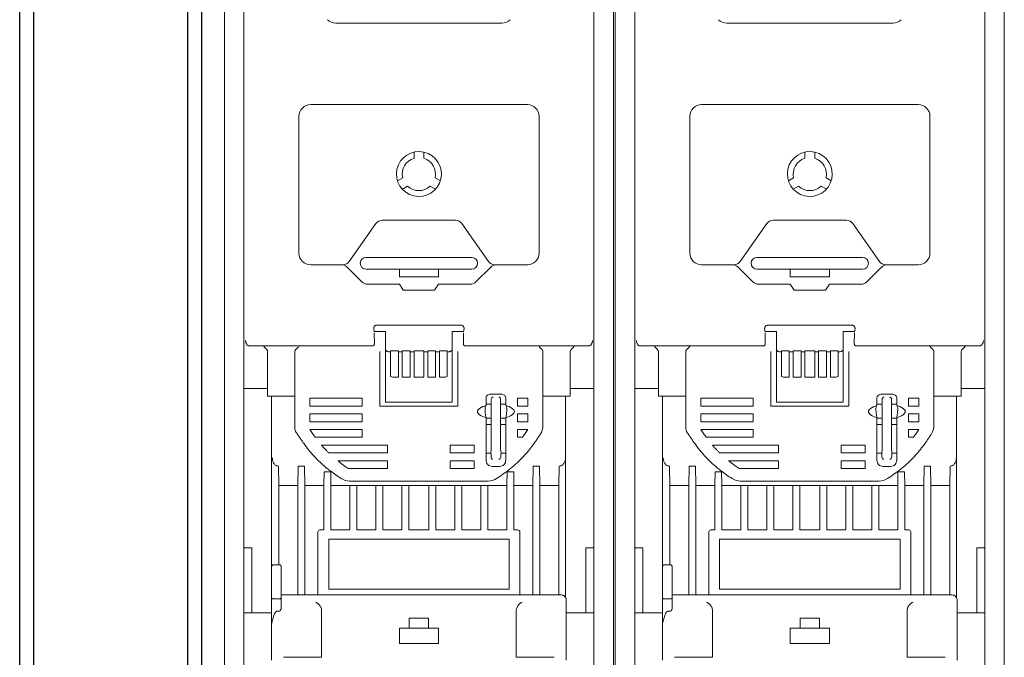
# Model space of a CAD drawing. Units: millimetres. Extents: x 0 to 7470, y 0 to 4752.
# Drawn here: x 4790 to 5041, y 1816 to 1979 of the extents above; entities that cross this region are included whole.
import ezdxf
from ezdxf.enums import TextEntityAlignment as Align

# ---------------------------------------------------------------- set-up
doc = ezdxf.new("R2010")
doc.units = ezdxf.units.MM
doc.layers.add('2DE_OBJ_Lamel-APP', color=130, linetype='Continuous', lineweight=18)
doc.layers.add('2DE_TXTNUM', color=11, linetype='Continuous', lineweight=18)
doc.layers.add('2DE_TXTPAR', color=41, linetype='Continuous')
doc.styles.add('CP_ATTR', font='arial.ttf')
doc.styles.add('CP_ELATT', font='arial.ttf')

# ---------------------------------------------------------------- blocks, each defined once
blk = doc.blocks.new('2dlam_btvc123_3_gor-03_zvunwso')
at = {"linetype": 'Continuous'}
for p, q in [((-49.780892294375, 278.2610373144466), (-49.780892294375, -382.7389626855561)), ((49.71910770562589, 278.2610373144466), (49.71910770562589, -382.7389626855561)), ((44.66910504710677, -0.058497288853232), (44.71910770562772, -0.058497288853232)), ((-1.28089229436307, -6.693371100744116), (-1.28089229436307, -5.142904222903323)), ((1.219107705637384, -6.693371100744116), (1.219107705637384, -5.142904222903323)), ((-5.516447818169694, -12.47910158841114), (-4.173704114231442, -11.70386814949234)), ((5.454663229442303, -12.47910158841114), (4.111919525504163, -11.70386814949234)), ((-2.923704114233259, -13.86893165895117), (-4.266447818169694, -14.64416509787634)), ((2.861919525503252, -13.86893165895117), (4.204663229441393, -14.64416509787634)), ((-13.53089229436307, -32.10077836200207), (13.46910770563693, -32.10077836200207)), ((13.46910770563693, -35.10077836200207), (-13.53089229436307, -35.10077836200207)), ((-5.030892294363071, -35.10077836200207), (-5.030892294363071, -37.10077836201208)), ((4.969107705637384, -37.10077836201208), (4.969107705637384, -35.10077836200207)), ((4.969107705637384, -37.10077836201208), (-5.030892294363071, -37.10077836201208)), ((-11.48306061064397, -51.10181224325107), (-8.53089495287611, -51.10181224325107)), ((-8.53089495287611, -51.10181224325107), (-8.53089495287611, -69.11101722330932)), ((8.469105429397132, -51.10181224325107), (8.469105429397132, -69.11101722330932)), ((8.469105429397132, -51.10181224325107), (11.42127070489505, -51.10181224325107)), ((-39.73089457057904, -54.93486300950144), (-38.96485012746337, -55.7009074526254)), ((39.66910466480964, -54.93486300947553), (38.90306022169614, -55.70090745258131)), ((-38.73089457057813, -67.60601314595624), (-38.73089457057813, -56.24027029884246)), ((-31.75938391320221, -75.76784850281956), (-31.75938391319869, -56.24052443418213)), ((-10.03089495287634, -56.15179114645434), (-10.03089495287634, -70.15901781220236)), ((-8.28089229438558, -55.92235540726324), (-8.53089495287611, -55.92235540726324)), ((-8.28089229438558, -55.92235540726324), (-8.28089229438558, -56.01128869670356)), ((-7.280892294385125, -56.27617604837041), (-7.280891912109951, -56.01128869669356)), ((-5.280891912109836, -56.01128869669356), (-7.280891912109951, -56.01128869669356)), ((-7.280891912109951, -60.62087678546912), (-7.280892294385125, -56.27617604837041)), ((-5.280891912109836, -56.01128869669356), (-5.280891912109836, -56.27617604837041)), ((-5.280891912109836, -56.27617604837041), (-5.280889239178691, -58.0788745034415)), ((-5.280891912109836, -56.27617604837041), (-4.280891912110631, -56.27617604837041)), ((-4.280891912110631, -62.7949420708146), (-4.280891912110631, -56.01128869669356)), ((-2.280891912109836, -56.01128869669356), (-4.280891912110631, -56.01128869669356)), ((-2.280891912109836, -62.7949420708146), (-2.280891912109836, -56.01128869669356)), ((-2.280891912109836, -56.27617604837041), (-1.280891912109835, -56.27617604837041)), ((-1.280891912109835, -62.7949420708146), (-1.280891912109835, -56.01128869669356)), ((1.219108087889251, -56.01128869669356), (-1.280891912109835, -56.01128869669356)), ((1.219108087889251, -62.7949420708146), (1.219108087889251, -56.01128869669356)), ((1.219108087889251, -56.27617604837041), (2.219108087890163, -56.27617604837041)), ((4.219108087889366, -56.01128869669356), (2.219108087890163, -56.01128869669356)), ((2.219108087890163, -56.01128869669356), (2.219108087890163, -62.7949420708146)), ((4.219108087889366, -62.7949420708146), (4.219108087889366, -56.01128869669356)), ((4.219108087889366, -56.27617604837041), (5.219108087890048, -56.27617604837041)), ((5.219108087890048, -56.27617604837041), (5.219104650427539, -58.0788745034415)), ((7.219108087889367, -56.01128869669356), (5.219108087890048, -56.01128869669356)), ((5.219108087890048, -56.01128869669356), (5.219108087890048, -56.27617604837041)), ((7.219108087889367, -56.01128869669356), (7.219108087889367, -62.58994921934618)), ((8.469105429397132, -55.92235540726324), (8.21910770561442, -55.92235540726324)), ((8.21910770561442, -55.92235540726324), (8.21910808789005, -56.01128869670356)), ((9.969105429398835, -56.15179114645434), (9.969105429398835, -70.15901781220236)), ((31.69759438972233, -56.24052437646014), (31.69759438972415, -75.15525711178316)), ((38.66910466481011, -56.24027029882245), (38.66910466481068, -67.60601314595624)), ((-5.280891912109836, -62.7949420708146), (-5.280889239178691, -58.0788745034415)), ((5.219108087890048, -62.7949420708146), (5.219104650427539, -58.0788745034415)), ((-7.280892007679652, -62.58994951478643), (-7.280891912109951, -60.62087678546912)), ((-5.280891912109836, -62.7949420708146), (-6.280892294385125, -62.7949420708146)), ((-2.280891912109836, -62.7949420708146), (-4.280891912110631, -62.7949420708146)), ((1.219108087889251, -62.7949420708146), (-1.280891912109835, -62.7949420708146)), ((4.219108087889366, -62.7949420708146), (2.219108087890163, -62.7949420708146)), ((6.219107705613508, -62.7949420708146), (5.219108087890048, -62.7949420708146)), ((-44.2308949528792, -65.66896041529208), (-39.73089457057904, -65.66896041529208)), ((-38.73089457057813, -67.60601314595624), (-31.75938391320006, -67.60601314595624)), ((-37.73089206973522, -67.60601314595624), (-37.73089251902002, -102.4525299304223)), ((17.137016160862, -70.0244145742945), (17.137016160862, -67.97868753113335)), ((20.98319569313014, -67.08570745750829), (18.35501440106964, -67.08570745750829)), ((22.2011939333388, -67.97868753113335), (22.2011939333388, -70.0244145742945)), ((38.66910466481068, -67.60601314595624), (31.69759438972233, -67.60601314595624)), ((37.45491166688804, -67.60601314595624), (37.45491166688964, -119.104588748205)), ((44.16910504710857, -65.66896041526343), (39.66910466481114, -65.6689604152525)), ((-27.89724711982717, -70.15179114645116), (-27.89724711982717, -68.15179114645436)), ((-27.89724711982717, -68.15179114645436), (-14.53089495287634, -68.15179114645436)), ((-14.53089495287634, -70.15179114645116), (-27.89724711982717, -70.15179114645116)), ((-14.53089495287634, -68.15179114645436), (-14.53089495287634, -70.15179114645116)), ((-10.03089495287634, -70.15901781220236), (9.969105429398835, -70.15901781220236)), ((8.469105429397132, -69.11101722330932), (-8.53089495287611, -69.11101722330932)), ((17.137016160862, -69.70447576018341), (18.36910770558541, -69.70447576018341)), ((18.36910770558541, -69.66956563032907), (18.42692686054488, -69.66956563032907)), ((18.36910770558541, -69.66956563032907), (18.36910770558541, -69.70447576018341)), ((18.42692686054488, -69.66956563032907), (18.46151118441355, -69.60039171442213)), ((18.48269929681316, -70.22869589649144), (18.42692686054488, -69.66956563032907)), ((18.46151118441355, -68.37606078910494), (18.46151118441355, -69.60039171442213)), ((20.85551611435846, -70.22869589649144), (20.91128855062732, -69.66956563032907)), ((20.87670422675774, -68.37606078910494), (20.87670422675774, -69.60039171442213)), ((20.91128855062732, -69.66956563032907), (20.87670422675774, -69.60039171442213)), ((20.91128855062732, -69.66956563032907), (20.96910770558498, -69.66956563032907)), ((20.96910770558498, -69.70447576018341), (20.96910770558498, -69.66956563032907)), ((20.96910770558498, -69.70447576018341), (22.2011939333388, -69.70447576018341)), ((25.2011939333388, -68.15179114645436), (27.83545759635115, -68.15179114645436)), ((25.2011939333388, -70.15179114645116), (25.2011939333388, -68.15179114645436)), ((27.83545759635115, -70.15179114645116), (25.2011939333388, -70.15179114645116)), ((27.83545759635115, -68.15179114645436), (27.83545759635115, -70.15179114645116)), ((-27.89724711982717, -74.15179114645434), (-27.89724711982717, -72.15179114645434)), ((-27.89724711982717, -72.15179114645434), (-14.53089495287634, -72.15179114645434)), ((-14.53089495287634, -72.15179114645434), (-14.53089495287634, -74.15179114645434)), ((18.48204050477841, -73.02230970159144), (18.42692686054488, -73.24284826275151)), ((20.8561749063939, -73.02230970159144), (20.91128855062584, -73.24284826275151)), ((25.2011939333388, -72.15179114645434), (27.83545759635115, -72.15179114645434)), ((25.2011939333388, -74.15179114645434), (25.2011939333388, -72.15179114645434)), ((27.83545759635115, -72.15179114645434), (27.83545759635115, -74.15179114645434)), ((-14.53089495287634, -74.15179114645434), (-27.89724711982717, -74.15179114645434)), ((17.137016160862, -83.96202045173003), (17.137016160862, -73.08467035875218)), ((17.137016160862, -73.20793813290037), (18.36910770558541, -73.20793813290037)), ((18.41560339094622, -74.88325020381717), (17.137016160862, -74.88325020381717)), ((18.36910770558541, -73.20793813290037), (18.36910770558541, -73.24284826275151)), ((18.36910770558541, -73.24284826275151), (18.42692686054488, -73.24284826275151)), ((18.41560339094622, -74.88325020381717), (18.46261721675535, -74.78921539066505)), ((18.46671900600449, -75.08779055593232), (18.41560339094622, -74.88325020381717)), ((18.42692686054488, -73.24284826275151), (18.46261721675535, -73.31423441182416)), ((18.46261721675535, -73.31423441182416), (18.46261721675535, -74.78921539066505)), ((18.46867165027879, -75.08779055593232), (18.46671900600449, -75.08779055593232)), ((20.87149640516782, -75.08779055593232), (20.86954376089307, -75.08779055593232)), ((20.87149640516782, -75.08779055593232), (20.92261202022382, -74.88325020381717)), ((20.91128855062584, -73.24284826275151), (20.87559819441515, -73.31423441182416)), ((20.87559819441515, -73.31423441182416), (20.87559819441515, -74.78921539066505)), ((20.92261202022382, -74.88325020381717), (20.87559819441515, -74.78921539066505)), ((20.96910770558498, -73.24284826275151), (20.91128855062584, -73.24284826275151)), ((22.2011939333388, -74.88325020381717), (20.92261202022382, -74.88325020381717)), ((20.96910770558179, -73.24284826275151), (20.96910770558179, -73.20793813290037)), ((20.96910770558498, -73.20793813290037), (22.2011939333388, -73.20793813290037)), ((22.2011939333388, -73.08467035875218), (22.2011939333388, -83.96202045173003)), ((27.83545759635115, -74.15179114645434), (25.2011939333388, -74.15179114645434)), ((-27.89724711982717, -76.15179114645116), (-14.53089495287634, -76.15179114645116)), ((-14.53089495287634, -78.15179114645434), (-14.53089495287634, -76.15179114645116)), ((25.2011939333388, -78.15179114645434), (25.2011939333388, -76.15179114645116)), ((25.2011939333388, -76.15179114645116), (27.83545759635115, -76.15179114645116)), ((-14.53089495287634, -78.15179114645434), (-26.53048701043827, -78.15179114645434)), ((-24.94742340990342, -80.15179114645434), (-8.030895418598448, -80.15179114645434)), ((-8.030895418598448, -80.15179114645434), (-8.030895418598448, -82.15179114645116)), ((7.969104581400527, -80.15179114645434), (14.137016160862, -80.15179114645434)), ((7.969104581400527, -80.15179114645434), (7.969104581400527, -82.15179114645116)), ((14.137016160862, -80.15179114645434), (14.137016160862, -82.15179114645116)), ((26.46869748696088, -78.15179114645434), (25.2011939333388, -78.15179114645434)), ((-8.030895418598448, -82.15179114645116), (-23.05306980687362, -82.15179114645116)), ((14.137016160862, -82.15179114645116), (7.969104581400527, -82.15179114645116)), ((18.35143494380645, -82.23622594236122), (17.137016160862, -82.23622594236122)), ((18.35143494380645, -82.23622594236122), (18.46650638157541, -81.08261086056925)), ((18.35143494380645, -82.23622594236122), (18.42080866593369, -82.3749839541856)), ((18.42080866593369, -82.3749839541856), (18.42080866593369, -83.24336656870219)), ((18.46888433551805, -81.08261086056925), (18.46650638157541, -81.08261086056925)), ((20.87170902959576, -81.08261086056925), (20.86933107565494, -81.08261086056925)), ((20.98678046736393, -82.23622594236122), (20.87170902959576, -81.08261086056925)), ((20.98678046736393, -82.23622594236122), (20.91740674523771, -82.3749839541856)), ((20.91740674523771, -82.3749839541856), (20.91740674523771, -83.24336656870219)), ((20.98678046736393, -82.23622594236122), (22.2011939333388, -82.23622594236122)), ((-36.02589537914993, -85.49678310614627), (-35.91033059459369, -85.49678310614627)), ((-35.91033059459369, -85.49678310614627), (-35.8230552699506, -90.4967831063732)), ((-30.99760591923996, -90.4967831063732), (-30.91033059459369, -85.49678310614627)), ((-30.91033059459369, -85.49678310614627), (-29.26033059459462, -85.49678310614627)), ((-29.26033059459462, -85.49678310614627), (-29.17305526994926, -90.4967831063732)), ((-20.79213849227347, -84.15179114645116), (-8.030895418598448, -84.15179114645116)), ((-8.030895418598448, -84.15179114645116), (-8.030895418598448, -86.15179114645433)), ((7.969104581400527, -84.15179114645116), (7.969104581400527, -86.15179114645433)), ((7.969104581400527, -84.15179114645116), (14.137016160862, -84.15179114645116)), ((14.137016160862, -84.15179114645116), (14.137016160862, -86.15179114645433)), ((18.70773695497394, -85.58570745752239), (20.63047313922732, -85.58570745752239)), ((29.11127068119822, -90.4967831063732), (29.19854600584392, -85.49678310614627)), ((29.19854600584392, -85.49678310614627), (30.84854600584368, -85.49678310614627)), ((30.84854600584368, -85.49678310614627), (30.93582133048858, -90.4967831063732)), ((35.76127068119774, -90.4967831063732), (35.84854600584413, -85.49678310614627)), ((35.84854600584413, -85.49678310614627), (35.96411079040207, -85.49678310637319)), ((-24.34760591923896, -90.4967831063732), (-24.28589294535698, -86.9612492004412)), ((-24.28589294535698, -86.9612492004412), (-22.58476824383354, -86.9612492004412)), ((-22.58476824383354, -86.9612492004412), (-22.52305526994951, -90.4967831063732)), ((-8.030895418598448, -86.15179114645433), (-18.07954413436118, -86.15179114645433)), ((14.137016160862, -86.15179114645433), (7.969104581400527, -86.15179114645433)), ((22.46127068119904, -90.4967831063732), (22.52298365508238, -86.9612492004412)), ((22.52298365508238, -86.9612492004412), (24.22410835660503, -86.9612492004412)), ((24.22410835660503, -86.9612492004412), (24.28582133048883, -90.4967831063732)), ((-35.8230552699506, -90.4967831063732), (-35.82305526994878, -110.7841983107105)), ((-35.8230552699506, -90.4967831063732), (-30.99760591923996, -90.4967831063732)), ((-30.99760591923951, -118.4507808191542), (-30.99760591923996, -90.4967831063732)), ((-29.17305526994926, -90.4967831063732), (-29.17305526994926, -118.4507808191542)), ((-29.17305526994926, -90.4967831063732), (-24.34760591923896, -90.4967831063732)), ((-24.34760591923521, -101.8359700921032), (-24.34760591923896, -90.4967831063732)), ((-22.52305526994951, -90.4967831063732), (-17.69760591923978, -90.4967831063732)), ((-22.52305526994951, -90.4967831063732), (-22.52305526995315, -101.8359700921032)), ((-17.75759272073412, -89.3389653432314), (17.69580294930301, -89.3389653432314)), ((-17.69760591923978, -90.4967831063732), (-17.63651319198743, -90.49678310636637)), ((-17.69760599637663, -101.8359700921032), (-17.69760591923978, -90.4967831063732)), ((-17.63651319198743, -90.49678310636637), (-15.93414799720494, -90.49678310636637)), ((-15.93414799720494, -90.49678310636637), (-15.87305526994998, -90.4967831063732)), ((-15.87305526994998, -90.4967831063732), (-15.87305534709469, -101.8359700921032)), ((-15.87305526994998, -90.4967831063732), (-11.04760591924116, -90.4967831063732)), ((-11.0476060735192, -101.8359700921032), (-11.04760591924116, -90.4967831063732)), ((-11.04760591924116, -90.4967831063732), (-10.98651319198778, -90.49678310636637)), ((-10.98651319198778, -90.49678310636637), (-9.284147997202126, -90.49678310636637)), ((-9.284147997202126, -90.49678310636637), (-9.223055269949327, -90.4967831063732)), ((-9.223055269949327, -90.4967831063732), (-9.223055424236124, -101.8359700921032)), ((-9.223055269949327, -90.4967831063732), (-4.397605919239707, -90.4967831063732)), ((-4.397606150660066, -101.8359700921032), (-4.397605919239707, -90.4967831063732)), ((-4.397605919239707, -90.4967831063732), (-4.336513191986909, -90.49678310636637)), ((-4.336513191986909, -90.49678310636637), (-2.634147997202035, -90.49678310636637)), ((-2.634147997202035, -90.49678310636637), (-2.573055269949231, -90.4967831063732)), ((-2.573055269949231, -90.4967831063732), (-2.573055501377098, -101.8359700921032)), ((-2.573055269949231, -90.4967831063732), (2.511270681196831, -90.4967831063732)), ((2.511270681202404, -101.8359700921032), (2.511270681196831, -90.4967831063732)), ((2.511270681196831, -90.4967831063732), (2.572363408451562, -90.49678310636637)), ((2.572363408451562, -90.49678310636637), (4.274728603235303, -90.49678310636637)), ((4.274728603235303, -90.49678310636637), (4.335821330487758, -90.4967831063732)), ((4.335821330487758, -90.4967831063732), (4.335821330484916, -101.8359700921032)), ((4.335821330487758, -90.4967831063732), (9.161270681199312, -90.4967831063732)), ((9.161270604061428, -101.8359700921032), (9.161270681199312, -90.4967831063732)), ((9.161270681199312, -90.4967831063732), (9.2223634084512, -90.49678310636637)), ((9.2223634084512, -90.49678310636637), (10.92472860323505, -90.49678310636637)), ((10.92472860323505, -90.49678310636637), (10.98582133048921, -90.4967831063732)), ((10.98582133048921, -90.4967831063732), (15.81127068119792, -90.4967831063732)), ((10.98582133048921, -90.4967831063732), (10.98582125334394, -101.8359700921032)), ((15.81127052691863, -101.8359700921032), (15.81127068119792, -90.4967831063732)), ((15.81127068119792, -90.4967831063732), (15.87236340845163, -90.49678310636637)), ((15.87236340845163, -90.49678310636637), (17.5747286032356, -90.49678310636637)), ((17.5747286032356, -90.49678310636637), (17.6358213304893, -90.4967831063732)), ((17.6358213304893, -90.4967831063732), (17.63582117620297, -101.8359700921032)), ((17.6358213304893, -90.4967831063732), (22.46127068119904, -90.4967831063732)), ((22.46127044977948, -101.8359700921032), (22.46127068119904, -90.4967831063732)), ((24.28582133048883, -90.4967831063732), (24.28582109906199, -101.8359700921032)), ((24.28582133048883, -90.4967831063732), (29.11127068119822, -90.4967831063732)), ((29.11127068119777, -118.4507808191542), (29.11127068119822, -90.4967831063732)), ((30.93582133048858, -90.4967831063732), (30.93582133048858, -118.4507808191542)), ((30.93582133048858, -90.4967831063732), (35.76127068119774, -90.4967831063732)), ((35.76127068119774, -118.4507808191542), (35.76127068119774, -90.4967831063732)), ((-37.73089251902002, -102.4525299304223), (-37.70471191564686, -102.5048951252061)), ((-37.70471191564686, -111.1245189890073), (-37.70471191564686, -102.5048951252061)), ((-25.85128618688384, -118.4507808191542), (-25.85128618688384, -102.3358939396821)), ((-25.35136233930575, -101.8359700921032), (-24.34760591923521, -101.8359700921032)), ((-22.52305526995315, -101.8359700921032), (-17.69760599637663, -101.8359700921032)), ((-15.87305534709469, -101.8359700921032), (-11.0476060735192, -101.8359700921032)), ((-9.223055424236124, -101.8359700921032), (-4.397606150660066, -101.8359700921032)), ((-2.573055501377098, -101.8359700921032), (2.511270681202404, -101.8359700921032)), ((4.335821330484916, -101.8359700921032), (9.161270604061428, -101.8359700921032)), ((10.98582125334394, -101.8359700921032), (15.81127052691863, -101.8359700921032)), ((17.63582117620297, -101.8359700921032), (22.46127044977948, -101.8359700921032)), ((24.28582109906199, -101.8359700921032), (25.28957775055279, -101.8359700921032)), ((25.78950159813201, -118.4507808191542), (25.78950159813201, -102.3358939396821)), ((23.04080711679376, -104.1807143773844), (-23.10259170554321, -104.1807143773844)), ((-23.10259170554321, -116.989501149932), (-23.10259170554321, -104.1807143773844)), ((23.04080711679376, -116.989501149932), (23.04080711679376, -104.1807143773844)), ((-42.73089476172922, -106.4501199674632), (-44.23089495287604, -106.4501199674632)), ((-42.73089457058597, -123.0710267294635), (-42.73089457058325, -106.4501199674632)), ((42.66910466482022, -123.0710267294635), (42.66910466481932, -106.450119967425)), ((42.66910485596463, -106.450119967425), (44.16910504711132, -106.450119967425)), ((-35.73089495286786, -110.7841983107105), (-37.23089495286706, -110.7841983107105)), ((-37.73089495286888, -119.3849545703674), (-37.73089495286888, -111.2841983107173)), ((-35.23089495286604, -121.8589777968372), (-35.23089495286696, -111.2841983107173)), ((-23.10259170554321, -116.989501149932), (23.04080711679376, -116.989501149932)), ((-37.7308922943771, -123.0710267294635), (-37.73089495286888, -119.3849545703674)), ((-37.23089495286706, -119.4507808191565), (-35.73089495286786, -119.4507808191565)), ((36.16910504708812, -118.4507808191542), (-35.23089495286604, -118.4507808191542)), ((37.66910504708813, -119.8846239972081), (37.66910504708813, -122.7809078380815)), ((-44.78089229437148, -123.0710267294635), (-37.7308922943771, -123.0710267294635)), ((-37.7308922943771, -124.7507786063402), (-37.7308922943771, -123.0710267294635)), ((-36.37666119973892, -122.6351415911854), (-35.73089495286649, -122.635141591189)), ((-24.93089495290679, -134.4553924991214), (-24.93089495290679, -122.4922327034824)), ((24.8691050471324, -134.4553924991214), (24.8691050471324, -122.4922327034824)), ((37.6691077056347, -123.0710267294635), (37.66910504708813, -122.7809078380815)), ((44.71910770562499, -123.0710267294635), (37.66910770563197, -123.0710267294635)), ((37.66910770563197, -128.6676214530275), (37.6691077056347, -123.0710267294635)), ((-37.73089495286615, -126.2748708281983), (-37.7308922943771, -124.7507786063402)), ((-2.530894952887138, -124.4553898414342), (-2.530894952887138, -126.955389841431)), ((2.469105047112861, -124.4553898414342), (-2.530894952887138, -124.4553898414342)), ((2.469105047112861, -126.955389841431), (2.469105047112861, -124.4553898414342)), ((-37.7308922943771, -128.6676214530275), (-37.73089495286615, -126.2748708281983)), ((-5.030894952887137, -126.955389841431), (4.969105047111952, -126.955389841431)), ((-5.030894952887137, -126.955389841431), (-5.030894952887137, -130.9553898414233)), ((4.969105047111952, -130.9553898414233), (4.969105047111952, -126.955389841431)), ((-37.73089495286615, -133.4941336287015), (-37.7308922943771, -128.6676214530275)), ((-5.030894952887137, -130.9553898414233), (4.969105047111952, -130.9553898414233)), ((37.66910504708813, -133.4941336287015), (37.6691077056347, -128.6676214530275)), ((37.66910504708585, -133.4941336287015), (37.66910770563197, -128.6676214530275)), ((-37.7308922943771, -134.150778606348), (-37.73089495286615, -133.4941336287015)), ((-37.73089495286615, -135.1690587017401), (-37.7308922943771, -134.150778606348)), ((-34.63089495291479, -134.4553924991214), (-24.93089495290679, -134.4553924991214)), ((24.8691050471324, -134.4553924991214), (34.5691050471396, -134.4553924991214)), ((37.66910770563607, -134.1507786063434), (37.66910504708813, -133.4941336287015)), ((37.66910770563335, -134.1507786063434), (37.66910504708585, -133.4941336287015)), ((37.66910504708813, -135.1690587017401), (37.66910770563607, -134.1507786063434)), ((37.66910504708585, -135.1690587017401), (37.66910770563335, -134.1507786063434))]:
    blk.add_line(p, q, dxfattribs=at)
at = {"color": 5, "linetype": 'Continuous'}
for p, q in [((-44.78089229437421, 254.4056243545488), (-44.78089229437001, -144.9773551379953)), ((44.71910770562295, 254.4056243545488), (44.71910770562681, -144.9773551379953)), ((-21.28825426578794, 27.86445169603758), (21.22646436001276, 27.86445169603758)), ((-27.70906971191471, 7.014840316613117), (27.70906971191471, 7.014840316613117)), ((-30.70906971191619, -31.00078101968438), (-30.70906971191619, 4.014840316618569)), ((30.70906971191391, -31.00078101968438), (30.70906971191471, 4.014840316618569)), ((-9.396730120160212, -22.60077836200435), (9.334945531433961, -22.60077836200435)), ((-11.03475133434506, -23.45322160877504), (-17.82690572240506, -33.14833511523648)), ((17.76512113367914, -33.14833511523648), (10.97296674561767, -23.45322160877504)), ((-27.70906971191471, -34.00078101968437), (-19.80685141961612, -34.00078101968437)), ((-19.46492693659093, -34.00077836200217), (-19.80685141961612, -34.00078101968437)), ((-18.39263785724233, -34.58656745730696), (-14.61177014340626, -38.36743517114519)), ((14.54998555467909, -38.36743517114519), (18.33085326851494, -34.58656745730696)), ((19.74506683088748, -34.00078101968437), (19.40314234786376, -34.00077836200217)), ((19.74506683088748, -34.00078101968437), (27.70906971191391, -34.00078101968437)), ((-13.1975565810327, -38.95322160877415), (-5.030892294363071, -38.95322160877415)), ((-5.030892294363071, -38.95322160877415), (-4.030892294362616, -40.45322160877414)), ((3.969107705634883, -40.45322160877414), (4.969107705637384, -38.95322160877415)), ((4.969107705637384, -38.95322160877415), (13.13577199230621, -38.95322160877415)), ((-4.030892294362616, -40.45322160877414), (3.969107705634883, -40.45322160877414)), ((-11.46360749019106, -51.25959172387911), (-11.59174998833305, -50.22025940431557)), ((10.62614428160304, -49.4154835473355), (-10.68793418735277, -49.4154835473355)), ((11.52996008258469, -50.22025940431557), (11.40181758444294, -51.25959172387911)), ((-11.41240691923474, -54.12123743939629), (-11.45898764402147, -51.51779905935153)), ((11.39719773827255, -51.51779905935153), (11.35061701348695, -54.12123743939629)), ((-11.85316302441515, -54.75077836199535), (-43.37685363194952, -54.75077836199535)), ((11.79137311866543, -54.75077836198398), (43.3768536319476, -54.75077836198398))]:
    blk.add_line(p, q, dxfattribs=at)
for centre, radius, start, end in [((-21.28825426578794, 30.86445169603758), 3.00000000000051, 225.000000000009, 270), ((21.22646436001276, 30.86445169603758), 3, 270, 314.9999999999908), ((-27.70906971191471, 4.01484031661857), 3, 90, 180), ((27.70906971191471, 4.01484031661857), 3, 0, 90), ((-9.39673012016021, -24.60077836200208), 2, 90, 144.9858740220488), ((9.334945531433961, -24.60077836200208), 1.99999999999944, 35.01412597797998, 90), ((-27.70906971191471, -31.00078101968438), 3, 180, 270), ((27.70906971191391, -31.00078101968438), 3, 270, 0), ((-19.80685141961612, -36.00078101968438), 2.00000000000452, 45.00000000011055, 90), ((-19.46492693659093, -32.00077836199944), 2, 270, 324.98587402202), ((19.40314234786376, -32.00077836199944), 2.00000000000123, 215.0141259779875, 270), ((19.74506683088748, -36.00078101968438), 2, 90, 134.9999999998848), ((-13.1975565810327, -36.95322160877049), 1.99999999999809, 224.9999999999079, 270), ((13.13577199230531, -36.95322160877049), 2, 270.000000000026, 315.0000000000921), ((10.52916639258319, -50.09478198858233), 1.00862906551846, 352.8536654206334, 353.5566950436692)]:
    blk.add_arc(centre, radius, start, end, dxfattribs=at)
at = {"linetype": 'Continuous'}
for centre, radius, start, end in [((-0.03089229436307, -10.75539030306254), 5.74999999999815, 77.44414220141594, 77.16679768481815), ((-0.03089229436307, -10.75539030306254), 4.250000000002, 107.104635176651, 192.8953648233883), ((-0.03089229436307, -10.75539030306254), 4.24999999999886, 347.1046351766117, 72.89536482337532), ((-0.03089229436307, -10.75539030306254), 4.25000000000242, 227.104635176656, 312.8953648233121), ((-13.53089229436307, -33.60077836200207), 1.5, 90, 270), ((13.46910770563693, -33.60077836200207), 1.5, 270, 90), ((-31.05159419921722, -56.24045141986243), 0.7077897177478101, 172.804022599244, 180.005910530045), ((30.98980519681766, -56.24045133262915), 0.7077891966743, 359.9940870760641, 7.195975608377853), ((18.9669357149013, -68.37666734575942), 0.5054341111499, 90.70208897833149, 178.6131337322808), ((20.37127969626977, -68.37666734575942), 0.5054341111499, 1.386866267719204, 89.29791102172062), ((26.66910770558741, -72.58570910779233), 1.50000000000092, 163.1852257608911, 168.1278726874139), ((27.69759438972073, -75.15525711178316), 4.00000000000076, 325.9408276909927, 0), ((-29.75938391320426, -75.76784850281956), 1.99999999999909, 180, 214.0591723091628), ((18.92207508686079, -83.24324873590422), 0.5012667462619, 180.2875639581667, 269.8116278344404), ((20.41614032430971, -83.24324873590422), 0.50126674626007, 270.1883721656638, 359.7124360418331), ((-17.75759272073412, -85.33896534323549), 3.99999999999682, 237.208214923125, 270.000000000013), ((17.69580294930085, -85.33896534323549), 4, 270.000000000013, 302.7917880051385), ((-25.35136233930575, -102.3358939396821), 0.4999238475793401, 90, 180), ((25.28957775055279, -102.3358939396821), 0.4999238475779699, 0, 90), ((-37.23089495286706, -111.2841983107173), 0.5, 90, 180), ((-35.73089495286786, -111.2841983107173), 0.5, 0, 90), ((36.16753483137735, -119.7683469304611), 1.31756704696213, 70.55012614685177, 89.93171751317458)]:
    blk.add_arc(centre, radius, start, end, dxfattribs=at)
at = {"color": 5, "linetype": 'Continuous'}
for points in [[(-11.59938058197815, -50.317575403953), (-11.57845943357915, -50.11743845488901), (-11.516302405229, -49.92940570019528), (-11.37836935296866, -49.71676398863656), (-11.18488989735476, -49.55336917407112), (-10.94929344026388, -49.45056399201757), (-10.68793418735277, -49.4154835473355)], [(10.62614428160304, -49.4154835473355), (10.88750353451485, -49.45056399201757), (11.12309999160334, -49.55336917407112), (11.31657944721962, -49.71676398863656), (11.45451249947962, -49.92940570019528), (11.51666952782671, -50.11743845488901), (11.53759067623014, -50.317575403953)], [(-44.36466336521514, -53.35401720605523), (-44.3481053271845, -53.60934773153028), (-44.29543442133319, -53.86977196185625), (-44.20390122038416, -54.1197688729776), (-44.07607591622036, -54.34271623699532), (-43.91838475398889, -54.52353124662113), (-43.74160287028111, -54.65288876197246), (-43.55742471049778, -54.72742016161737), (-43.37685363194952, -54.75077836199535)], [(-11.85316302441515, -54.75077836199535), (-11.73351725738575, -54.72992203845706), (-11.6249610515074, -54.6685838542403), (-11.53389832742925, -54.57038172555622), (-11.46570066952427, -54.44110900675514), (-11.42439135751101, -54.28839121920599), (-11.41240691923474, -54.12123743939629)], [(11.35061701348695, -54.12123743939629), (11.36260145176129, -54.28839121920599), (11.40391076377579, -54.44110900675514), (11.47210842168033, -54.57038172556348), (11.56317114575801, -54.6685838542403), (11.67172735163649, -54.72992203845251), (11.79137311866543, -54.75077836198398)], [(44.36466336521514, -53.35401720605523), (44.34810532723338, -53.60934773143934), (44.29543442133308, -53.86977196185625), (44.20390122038313, -54.11976887278342), (44.076075916219, -54.34271623699532), (43.91838475387872, -54.52353124671843), (43.74160287028008, -54.65288876197246), (43.55742471063684, -54.72742016158055), (43.3768536319476, -54.75077836198398)]]:
    blk.add_spline(points, degree=3, dxfattribs=at)
at = {"linetype": 'Continuous'}
for points in [[(-30.75938391319869, -54.93486300950144), (-30.96456945536374, -55.1400485516715), (-31.165023495436, -55.3405025917441), (-31.35498881513922, -55.53046791144925), (-31.52542835631823, -55.7009074526254)], [(31.46363883284221, -55.7009074526254), (31.29319929166286, -55.53046791144925), (31.10323397195771, -55.3405025917441), (30.90277993188829, -55.1400485516715), (30.69759438972233, -54.93486300950144)], [(-38.96485012746337, -55.7009074526254), (-38.79120335847529, -55.95328175293797), (-38.73089457057813, -56.24027029884246)], [(-31.75380900998959, -56.15179114645434), (-31.72816675082777, -56.03224836672007), (-31.68222510869418, -55.91706536324318), (-31.60285015698901, -55.78952078883229), (-31.52542835631823, -55.7009074526254)], [(-7.280892294385125, -56.27617604837041), (-7.663574563202357, -56.25601195525225), (-7.987999075571565, -56.19859233932448), (-8.204769017846273, -56.11265638941813), (-8.28089229438558, -56.01128869670356)], [(8.21910808789005, -56.01128869670356), (8.142984811350402, -56.11265638941813), (7.926214869075804, -56.19859233932448), (7.601790356707167, -56.25601195525225), (7.219108087889367, -56.27617604837041)], [(31.46363883284221, -55.7009074526254), (31.56233282679011, -55.81885535993023), (31.62052437179227, -55.91724391490425), (31.66163308572493, -56.01726933771306), (31.69201949339492, -56.15179114645434)], [(38.90306022169614, -55.70090745258131), (38.729413452706, -55.95328175290342), (38.66910466481011, -56.24027029882245)], [(-7.280892007679652, -62.58994951478643), (-6.798530045345613, -62.74280529176849), (-6.280892294385125, -62.7949420708146)], [(6.219107705613508, -62.7949420708146), (6.736745829649293, -62.74280521529636), (7.219108087889367, -62.58994921934618)], [(-44.78089229437148, -65.65283851063214), (-44.51897779026331, -65.66481376224328), (-44.2308949528792, -65.66896041529208)], [(-39.73089457057904, -65.66896041529208), (-39.34821230176125, -65.66151489667936), (-39.02378778939237, -65.64031291073161), (-38.86450633815366, -65.61999457094136), (-38.76515676338853, -65.5965350478732), (-38.73089457057813, -65.57115171666055)], [(17.137016160862, -67.97868753113335), (17.23343787090653, -67.64737009382634), (17.5052118902081, -67.35565156632629), (17.90310727850328, -67.15639940343726), (18.35501440106964, -67.08570745750829)], [(20.98319569313014, -67.08570745750829), (21.43510281569888, -67.15639940343726), (21.83299820399395, -67.35565156632629), (22.10477222329325, -67.64737009383316), (22.2011939333388, -67.97868753113335)], [(39.66910466481114, -65.6689604152525), (39.28642239599322, -65.66151489664526), (38.96199788362422, -65.64031291068704), (38.80271643238564, -65.61999457089816), (38.70336685761902, -65.59653504784), (38.66910466481068, -65.57115171662417)], [(44.71910770562772, -65.65283816813414), (44.45719092327407, -65.66481367278539), (44.16910504710857, -65.66896041526343)], [(17.137016160862, -70.0244145742945), (15.50983721242153, -70.74493370513619), (14.9467764589358, -71.55454246652515), (15.50983721242153, -72.3641512279064), (17.137016160862, -73.08467035875218)], [(17.137016160862, -73.08467035875218), (16.94667238234979, -71.99435896505702), (16.88080678627841, -71.05678916387615), (16.94667238234876, -70.37514144226905), (17.137016160862, -70.0244145742945)], [(18.46164966358276, -68.36443431433328), (18.46162794514112, -68.36540509917222), (18.4616062267022, -68.36637588401618), (18.46157265813599, -68.36831567557829), (18.46154564165498, -68.37025424843523), (18.46153557801233, -68.37122287512148), (18.46152551437137, -68.37219150181409), (18.46151511901314, -68.37412681007527), (18.46151118441355, -68.37606078910494)], [(18.48204050477841, -73.02230970159144), (18.48221849653919, -73.02133257735112), (18.48251496633986, -73.01935169428407), (18.48323976781739, -73.01072858213594), (18.48392506702601, -72.99792203392326), (18.48456982254173, -72.98161126328024), (18.48517299294235, -72.96247548383735), (18.4857335368024, -72.94119390922923), (18.48625041269633, -72.9184457530946), (18.48672257920395, -72.89491022906122), (18.48714899489834, -72.87126655075917), (18.4875286183568, -72.84819393183352), (18.48786040815321, -72.82637158590842), (18.48814332286645, -72.80647872661211), (18.48833970665419, -72.7919742812014), (18.4885720366783, -72.77402061051225), (18.48883588937303, -72.75249974939516), (18.48912684117022, -72.72729373270931), (18.48944046849863, -72.69828459529299), (18.48977234779249, -72.66535437199809), (18.49011805548275, -72.62838509767334), (18.49047316800033, -72.587258807172), (18.49083326177731, -72.5418575353324), (18.49119391324563, -72.49206331702224), (18.49155069883454, -72.43775818707218), (18.49189919497985, -72.3788241803345), (18.49223497810908, -72.31514333167206), (18.49269341468778, -72.2132588786194), (18.49307639903179, -72.10778231087534), (18.49338260408137, -71.99926488726123), (18.49361070276779, -71.88825786656025), (18.49375936803142, -71.77531250755828), (18.49382727280772, -71.66098006906441), (18.49380077547084, -71.52356156040923), (18.4936575144302, -71.38758081789138), (18.49339933549925, -71.25400309372344), (18.49302808448999, -71.12379364014531), (18.49254560721329, -70.99791770939919), (18.49241881434079, -70.96958990758912), (18.49226261755893, -70.93671944964308), (18.49207523536722, -70.89986911343613), (18.49185488626779, -70.85960167684925), (18.49159978875957, -70.81647991777255), (18.49130816134493, -70.77106661407923), (18.49097822252497, -70.72392454365036), (18.49060819079659, -70.6756164843682), (18.49019628466703, -70.62670521411202), (18.48974072262979, -70.57775351075543), (18.48923972319335, -70.5293241521963), (18.48869150485177, -70.48197991629831), (18.48817990969292, -70.44250498255951), (18.48767369268978, -70.4074844232382), (18.48717602177783, -70.37664325881633), (18.48669006490309, -70.34970650979811), (18.48621899, -70.32639919666326), (18.48576596500879, -70.30644633992006), (18.48533415787278, -70.28957296005046), (18.48492673652799, -70.27550407754552), (18.48454686891819, -70.26396471292219), (18.48419772297984, -70.25467988665332), (18.48388246665217, -70.24737461923405), (18.48360426787826, -70.24177393116224), (18.48336629459561, -70.2376028429303), (18.48317171474639, -70.23458637503427), (18.48293575870525, -70.23137795521006), (18.48269929681316, -70.22869589649144)], [(20.8561749063939, -73.02230970159144), (20.85372003100895, -72.98369407963446), (20.85141687644955, -72.8908549580542), (20.84932963779954, -72.74818043263804), (20.8475225101414, -72.56005859915649), (20.84605968855874, -72.3308775533842), (20.84461092121626, -71.89192622573546), (20.84450175179506, -71.42899227546512), (20.84574152829725, -70.98171598499539), (20.8470942026961, -70.7438168744593), (20.84881003180817, -70.5447863536833), (20.85082698232236, -70.38940337933536), (20.8530830209412, -70.28244690804831), (20.85551611435846, -70.22869589649144)], [(20.87670422675774, -68.37606078910494), (20.87670279785334, -68.3750939103611), (20.87670136895201, -68.37412703161317), (20.87668881491027, -68.37219128637298), (20.87666976951732, -68.37025424843523), (20.87665680728378, -68.36928506355842), (20.8766438450499, -68.3683158786921), (20.87659179860009, -68.36564759851217), (20.87656574758694, -68.36443431433328)], [(22.2011939333388, -70.0244145742945), (22.39153771185284, -70.37514144227316), (22.45740330792115, -71.05678916387615), (22.39153771185284, -71.99435896505702), (22.2011939333388, -73.08467035875218)], [(22.2011939333388, -73.08467035875218), (23.82837288178007, -72.3641512279064), (24.39143363526318, -71.55454246652515), (23.82837288178007, -70.74493370513619), (22.2011939333388, -70.0244145742945)], [(18.46769509699891, -75.08570479962964), (18.46720705150176, -75.08674767777802), (18.46671900600449, -75.08779055593232)], [(18.46729870521722, -81.08570479962009), (18.46971859860332, -81.07409312404299), (18.47207931313005, -81.03963998658854), (18.47437204251844, -80.98291822120154), (18.47658798048349, -80.90450066182439), (18.47871832075088, -80.80496014241317), (18.48075425703382, -80.6848694968985), (18.48268698305264, -80.54480155922647), (18.48450769252929, -80.38532916334223), (18.48620757917933, -80.20702514318555), (18.48817822991168, -79.95412914397821), (18.48987485368434, -79.67961779193138), (18.49128682570665, -79.3864303459236), (18.49240352117931, -79.07750606481206), (18.49321431531121, -78.75578420748207), (18.49370858330712, -78.42420403279445), (18.49387570037004, -78.0857047996192), (18.49370858330803, -77.74720556645616), (18.49321431531121, -77.4156253917663), (18.49240352117931, -77.0939035344386), (18.49128682570529, -76.78497925332748), (18.48987485368434, -76.49179180731517), (18.48817822991088, -76.21728045527425), (18.48620757917933, -75.96438445606736), (18.48450823627763, -75.78608043591112), (18.48269133303108, -75.62660804002415), (18.48076893821223, -75.4865401023544), (18.47875312057874, -75.36644945683337), (18.47665594889804, -75.26690893741852), (18.47448949193483, -75.18849137805), (18.47226581845427, -75.13176961266117), (18.46999699722073, -75.09731647521039), (18.46769509699891, -75.08570479962964)], [(20.87091670595498, -81.08570479962009), (20.86849681257036, -81.07409312404299), (20.86613609804306, -81.03963998658854), (20.86384336865478, -80.98291822120154), (20.86162743068781, -80.90450066182439), (20.8594970904187, -80.80496014241317), (20.85746115413758, -80.6848694968985), (20.85552842811649, -80.54480155922647), (20.85370771864291, -80.38532916334223), (20.85200783199252, -80.20702514318555), (20.85003718126143, -79.95412914397821), (20.84834055748752, -79.67961779193138), (20.84692858546532, -79.3864303459236), (20.84581188999323, -79.07750606481206), (20.8450010958577, -78.75578420748207), (20.84450682786439, -78.42420403279445), (20.84433971079989, -78.0857047996192), (20.84450682786439, -77.74720556645616), (20.8450010958577, -77.4156253917663), (20.84581188999209, -77.0939035344386), (20.84692858546532, -76.78497925332748), (20.84834055748775, -76.49179180731517), (20.85003718126143, -76.21728045527425), (20.85200783199252, -75.96438445606736), (20.85370717489593, -75.78608043591112), (20.85552407813884, -75.62660804002415), (20.85744647296076, -75.4865401023544), (20.85946229059289, -75.36644945683337), (20.86155946227473, -75.26690893741852), (20.86372591923782, -75.18849137805), (20.86594959271861, -75.13176961266117), (20.86821841395135, -75.09731647521039), (20.8705203141725, -75.08570479962964)], [(20.8705203141725, -75.08570479962964), (20.87100835967101, -75.08674767777802), (20.87149640516782, -75.08779055593232)], [(-19.92394346638673, -88.70154239763724), (-22.67311700877474, -86.76268551764635), (-24.88492908603803, -84.91223686496231), (-26.60270612184297, -83.23868058069094), (-27.90876347559652, -81.78339348296731), (-29.21938635001709, -80.10956302345632), (-29.58055791964728, -79.60027950625408), (-29.79000190602574, -79.29367383594217), (-30.06105044671506, -78.89272167984018), (-30.33209898740143, -78.49176952374545), (-30.87420109086463, -77.6898578200712), (-31.41630315953398, -76.88794609282922)], [(-26.53048701043827, -78.15179114645434), (-26.90832541965665, -77.61388337837344), (-27.21889067582708, -77.15525893174026), (-27.55806889782809, -76.65352503909025), (-27.89724711982717, -76.15179114645116)], [(31.01143288238644, -77.39545229179203), (30.49074840808578, -78.16568172039433), (29.97006393378433, -78.93591114900026), (29.52672983955336, -79.5888223864704), (28.87448058924463, -80.49287948466007), (27.65375344019503, -82.01055757909126), (26.31201570499877, -83.47600825163727), (22.97145676537002, -86.48115198545929), (19.86215386681283, -88.70154228692627)], [(26.46869748696088, -78.15179114645434), (26.84653588478284, -77.61388339498353), (27.15710115150523, -77.15525893298035), (27.49627937392779, -76.65352503972235), (27.83545759635115, -76.15179114645116)], [(-23.05306980687362, -82.15179114645116), (-23.54489932046726, -81.66551993761824), (-24.02231400353321, -81.17268684339842), (-24.48761895299231, -80.67077337140427), (-24.94742340990342, -80.15179114645434)], [(18.46650638157541, -81.08261086056925), (18.46705103701333, -81.08493121512221), (18.46729870521722, -81.08570479962009)], [(20.87170902959576, -81.08261086056925), (20.87116437415887, -81.08493121512221), (20.87091670595498, -81.08570479962009)], [(-37.51669625563773, -83.38855256583338), (-37.49169381737022, -83.77306768813331), (-37.41212055657479, -84.16580244055513), (-37.27378677851596, -84.5432329647192), (-37.08060724057328, -84.88008358955992), (-36.84237888297775, -85.15337726546932), (-36.57551496406814, -85.34889636552225), (-36.29779546830014, -85.46150877647958), (-36.02589537914993, -85.49678310614627)], [(-18.07954413436118, -86.15179114645433), (-18.79208861475081, -85.66188334710024), (-19.45824903062259, -85.18211240916206), (-20.13390779594601, -84.67242527463941), (-20.79213849227347, -84.15179114645116)], [(18.70773695497394, -85.58570745752239), (18.0785491276639, -85.46952725091614), (17.57469989559615, -85.13326460745702), (17.24940645881907, -84.61242509604246), (17.137016160862, -83.96202045173003)], [(18.42080866593369, -83.24336656870219), (18.42080939099503, -83.24396591664527), (18.42081011605478, -83.24456526459106), (18.42081408673402, -83.2456146410773), (18.42081465397587, -83.2457645520003)], [(22.2011939333388, -83.96202045173003), (22.0888036353831, -84.61242509604246), (21.76351019860567, -85.13326460745702), (21.2596609665361, -85.46952725091614), (20.63047313922732, -85.58570745752239)], [(20.91740674523771, -83.24336656870219), (20.91740602017774, -83.24396591664527), (20.91740529511652, -83.24456526459106), (20.91740132443636, -83.2456146410773), (20.91740075719542, -83.2457645520003)], [(35.96411079040207, -85.49678310637319), (36.23601087977022, -85.4615087764505), (36.51373037531482, -85.34889636552225), (36.78059429439635, -85.15337726531425), (37.01882265182201, -84.88008358955992), (37.21200219029596, -84.54323296429904), (37.3503359678258, -84.16580244055513), (37.42990922866864, -83.77306768827157), (37.45491166688804, -83.38855256583338)], [(-44.23089495287604, -106.4501199674632), (-44.27377352901568, -106.4495252513352), (-44.31366741104887, -106.4479011298572), (-44.40737536809421, -106.4399777202725), (-44.49231975371924, -106.4276493800721), (-44.56805863215698, -106.4122999279152), (-44.63415006763168, -106.395313182485), (-44.69015212437535, -106.3780729624632), (-44.73562286661866, -106.3619630865064), (-44.77012035858945, -106.3483673733103), (-44.77551862707389, -106.3461303963481), (-44.78089229437001, -106.3438723968502)], [(44.16910504711132, -106.450119967425), (44.20906477823701, -106.4496034929543), (44.25187750528301, -106.4479011298262), (44.34558546233971, -106.4399777202516), (44.43052984797621, -106.4276493800312), (44.50626872641747, -106.412299927872), (44.57236016189368, -106.3953131824405), (44.62836221863574, -106.3780729624163), (44.67383296086928, -106.3619630864582), (44.70833045282495, -106.3483673732662), (44.71374402927904, -106.3461240764777), (44.71910770562943, -106.3438704019136)], [(-37.73089495286888, -119.3849545703674), (-37.71376385646283, -119.4020378103923), (-37.66408906907918, -119.4178263079611), (-37.58444834345983, -119.4315007572622), (-37.42223608727636, -119.4457699094132), (-37.23089495286706, -119.4507808191565)], [(-35.73089495286786, -119.4507808191565), (-35.53955381845753, -119.4457699094132), (-35.37734156227361, -119.4315007572622), (-35.2977008366538, -119.4178263079611), (-35.24802604927117, -119.4020378103923), (-35.23089495286696, -119.3849545703674)], [(-25.13185684723068, -121.6262072997001), (-25.68090778872284, -120.8762201355161), (-26.43089495290678, -120.3271691940244)], [(25.07006694145548, -121.6262072997001), (25.61911788294583, -120.8762201355161), (26.36910504713239, -120.3271691940244)], [(36.66910504708904, -118.5368244252563), (36.63779700069426, -118.5312148839612), (36.60626100283253, -118.5259692625568)], [(36.66910504708904, -118.5368244252563), (36.86029172062253, -118.5915443217491), (37.12546273771739, -118.739327515857), (37.25384240269022, -118.849662428443), (37.40235514917083, -119.0247516463755), (37.53001866731496, -119.2454707996694), (37.65164376090434, -119.6521912635435), (37.66535788149577, -119.7766424572692), (37.66910504708813, -119.8846239972081)], [(-42.66946072056177, -123.0710267294635), (-42.7153589002969, -123.0094236202821), (-42.73089457058325, -122.9461178090641)], [(-36.37666119973892, -122.6351415911854), (-36.83366001118429, -123.0805220389302), (-37.23089495286649, -124.0341628301694)], [(-35.23089495286604, -121.8589777968372), (-35.23211457352501, -121.8942750800784), (-35.23620723921477, -121.9343646242309), (-35.25517082046361, -122.0279052270803), (-35.28513128716169, -122.1216038355851), (-35.32316047135372, -122.2124755323243), (-35.36633020508179, -122.2975353999022), (-35.38054831853969, -122.3227177427002), (-35.40307581532079, -122.3602050181161), (-35.43305396001142, -122.406086928157), (-35.46962401720623, -122.4564531748515), (-35.51192725149042, -122.5073934602042), (-35.55425546336449, -122.5505082886193), (-35.59050382169755, -122.5809133413554), (-35.6202379389307, -122.601104844884), (-35.66932070517271, -122.6244695121313), (-35.71544025011917, -122.6344654818736), (-35.72317211378913, -122.634972712291), (-35.73089495286649, -122.635141591189)], [(-24.93089495290679, -122.4922327034824), (-24.98200659975509, -122.043945086918), (-25.13185684723068, -121.6262072997001)], [(24.8691050471324, -122.4922327034824), (24.92021669398037, -122.043945086918), (25.07006694145548, -121.6262072997001)], [(-37.23089495286649, -124.0341628301694), (-37.41468795485616, -124.6334574363864), (-37.57419320257771, -125.1882757928074), (-37.6889593801917, -125.7348734210973), (-37.73089495286615, -126.2748708281983)]]:
    blk.add_spline(points, degree=3, dxfattribs=at)
at = {"linetype": 'ByBlock', "style": 'CP_ATTR', "flags": 9}
for tag, p in [('ORDER-NO', (-0.0919607011635393, -0.0186823830195165)), ('PRODUCER', (-0.0919510669385608, -0.0187950893771329)), ('GROUP', (-0.0919340703355314, -0.0183980956702677)), ('ARTICLE', (-0.0919284145649469, -0.0184891519136357)), ('NUMBER', (-0.0919228298543719, -0.0183099733739649)), ('NAME', (-0.0919133620257339, -0.0182065961309061)), ('TEMPERATURE', (-0.0916608866187207, -0.0182102824022149)), ('FLOW', (-0.0916004651343337, -0.0184046040432635)), ('CHARACTER', (-0.0915788321218064, -0.0184816623849244)), ('VOLTAGE', (-0.0914591760688254, -0.0187798563362559)), ('POWER', (-0.09144308189069601, -0.0186801964399154)), ('OTHER', (-0.0914121790635154, -0.0183028912269294)), ('DN', (-0.0912824558168333, -0.0185733043029304)), ('PN', (-0.0912752590542256, -0.0183945866503777))]:
    blk.add_attdef(tag, text='', height=5e-05, dxfattribs=at).set_placement(p, align=Align.MIDDLE_LEFT)
at = {"layer": '2DE_TXTNUM', "linetype": 'ByBlock', "style": 'CP_ELATT', "width": 0.8, "flags": 8}
blk.add_attdef('TAG', text='', height=20, dxfattribs=at).set_placement((0.0100612049490651, 284.5603576721242), align=Align.CENTER)
at = {"layer": '2DE_TXTPAR', "linetype": 'ByBlock', "style": 'CP_ATTR', "flags": 8}
blk.add_attdef('PRODUCT-TYPE', text='', height=8, dxfattribs=at).set_placement((-0.0308922943758952, -368.3033318284083), align=Align.CENTER)

msp = doc.modelspace()

# ---------------------------------------------------------------- linework, layer by layer
at = {"color": 7, "linetype": 'Continuous'}
for p, q in [((4789.567762555536, 1139.145256680981), (4789.567762555536, 2382.645256680981)), ((4793.067762555536, 2382.645256680981), (4793.067762555536, 1138.684359534773)), ((4832.567762555536, 1185.297795424042), (4832.567762555536, 2339.994717937921)), ((4836.067762555536, 2329.645256680981), (4836.067762555536, 1195.145256680981))]:
    msp.add_line(p, q, dxfattribs=at)

# ---------------------------------------------------------------- block references
at = {"layer": '2DE_OBJ_Lamel-APP'}
for p in [(4891.714131219778, 1950.220510506025), (4991.714131219778, 1950.220510506025)]:
    msp.add_blockref('2dlam_btvc123_3_gor-03_zvunwso', p, dxfattribs=at)

doc.saveas('drawing.dxf')
